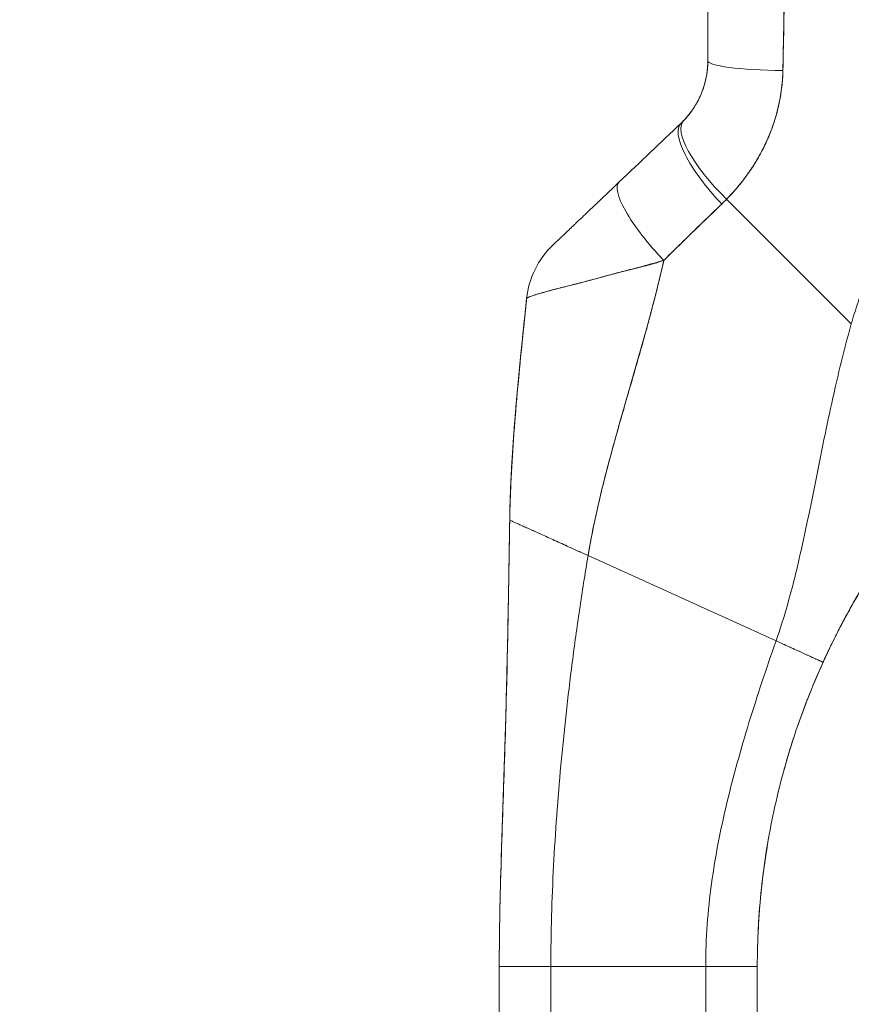
# Model space of a CAD drawing. Units: inches. Extents: x 4 to 175, y 4 to 111.
# Drawn here: x 84 to 86, y 58 to 60 of the extents above; entities that cross this region are included whole.
import ezdxf

# ---------------------------------------------------------------- set-up
doc = ezdxf.new("R2010")
doc.units = ezdxf.units.IN
doc.header["$LTSCALE"] = 10.666667
doc.header["$MEASUREMENT"] = 0
doc.layers.add('Dimension (ANSI)', color=7, linetype='Continuous', lineweight=13)
doc.layers.add('Visible (ANSI)', color=7, linetype='Continuous', lineweight=13)
doc.styles.add('Note Text (ANSI)', font='RomanS.shx')
doc.dimstyles.new('Default (ANSI)', dxfattribs={"dimscale": 10.666667, "dimtxt": 0.093, "dimasz": 0.0735, "dimexe": 0.0945, "dimexo": 0.048, "dimgap": 0.024, "dimtad": 0, "dimtih": 1, "dimtoh": 1, "dimrnd": 1e-08, "dimzin": 0, "dimdsep": 46, "dimtxsty": 'Note Text (ANSI)', "dimcen": 0.09, "dimdle": 0.2955, "dimclrd": 256, "dimclre": 256, "dimclrt": 256, "dimadec": 0, "dimazin": 0, "dimtfac": 1.290323, "dimtofl": 0, "dimtmove": 0, "dimatfit": 3, "dimfxl": 1, "dimtolj": 1, "dimtzin": 4, "dimlwd": -1, "dimlwe": -1, "dimarcsym": 0})

# ---------------------------------------------------------------- blocks, each defined once
blk = doc.blocks.new('*D16')
at = {"layer": 'Defpoints', "color": 0, "transparency": 16777216}
for p in [(81.3467, 75.4988), (87.224, 75.4988), (87.224, 45.7488)]:
    blk.add_point(p, dxfattribs=at)
at = {"layer": 'Dimension (ANSI)', "transparency": 16777216}
for p, q in [((86.712, 75.4988), (80.3387, 75.4988)), ((81.3467, 74.7148), (81.3467, 61.3758)), ((81.3467, 46.5328), (81.3467, 59.8718)), ((86.712, 45.7488), (80.3387, 45.7488))]:
    blk.add_line(p, q, dxfattribs=at)
for points in [[(81.216, 74.7148), (81.4774, 74.7148), (81.3467, 75.4988)], [(81.216, 46.5328), (81.4774, 46.5328), (81.3467, 45.7488)]]:
    blk.add_solid(points, dxfattribs=at)
at = {"layer": 'Dimension (ANSI)', "transparency": 16777216, "insert": (81.3467, 60.6238), "char_height": 0.992, "attachment_point": 5, "style": 'Note Text (ANSI)'}
blk.add_mtext('\\A1;29.75', dxfattribs=at)

msp = doc.modelspace()

# ---------------------------------------------------------------- linework, layer by layer
at = {"layer": 'Visible (ANSI)'}
for p, q in [((85.3274, 60.276), (85.3274, 60.2759)), ((85.2662, 60.1332), (85.2662, 60.1332)), ((85.6559, 59.6742), (85.3706, 59.9595)), ((85.3706, 59.9595), (85.6559, 59.6742)), ((85.1742, 59.616), (85.1742, 59.616)), ((85.1742, 59.616), (85.1742, 59.616)), ((85.1742, 59.616), (85.1742, 59.616)), ((85.0534, 59.1439), (85.4836, 58.9488)), ((85.4836, 58.9488), (85.0534, 59.1439)), ((85.5912, 58.8999), (85.5912, 58.8997)), ((85.5912, 58.8997), (85.5912, 58.8999)), ((84.8502, 57.2777), (84.8502, 58.2038)), ((84.9683, 58.2039), (84.9683, 57.2779)), ((84.9683, 58.2039), (85.3226, 58.2039)), ((85.3226, 58.2039), (84.9683, 58.2039)), ((85.3226, 57.2779), (85.3226, 58.2039)), ((85.4407, 58.2038), (85.4407, 57.2777))]:
    msp.add_line(p, q, dxfattribs=at)
for centre, major_axis, ratio, start_param, end_param in [((85.5243, 60.276), (-0.1969, 0), 0.115588, 6.283185, 7.72703), ((85.5243, 60.276), (-0.1968, 0), 0.115589, 0.000002, 1.443854), ((85.4135, 60.0021), (-0.1415, 0.1369), 0.307205, 6.282255, 7.847994), ((85.4135, 60.0021), (-0.1415, 0.1369), 0.307205, 6.282255, 7.847994), ((85.4018, 59.9904), (-0.1356, 0.1427), 0.304156, 6.282215, 7.860937), ((85.4018, 59.9904), (-0.1356, 0.1427), 0.304156, 6.282216, 7.860937), ((85.062, 60.315), (0.2377, -0.1397), 0.832676, 6.049059, 6.084772), ((85.062, 60.3151), (0.2375, -0.1401), 0.832765, 6.050159, 6.085867), ((85.2604, 59.8561), (-0.1356, 0.1427), 0.252265, 6.282231, 7.871179), ((85.2604, 59.8561), (-0.1356, 0.1427), 0.252265, 6.282231, 7.871179), ((85.0563, 60.2493), (0.3705, -0.2157), 0.948932, 6.014972, 6.05408), ((85.0563, 60.2493), (0.3705, -0.2156), 0.94893, 6.0149, 6.054015), ((85.1086, 59.7117), (-0.093, 0.1735), 0.999994, 0.267701, 0.975233), ((85.1086, 59.7117), (-0.093, 0.1735), 0.999994, 0.267724, 0.975257), ((84.9683, 58.2038), (-0.1181, 0), 0.001274, 4.712398, 6.283169), ((85.3226, 58.2038), (0.1181, 0), 0.001274, 0.000027, 1.570778)]:
    msp.add_ellipse(centre, major_axis=major_axis, ratio=ratio, start_param=start_param, end_param=end_param, dxfattribs=at)
for points, knots in [([(85.3274, 60.276), (85.3274, 60.3173), (85.3274, 60.3593), (85.3274, 60.4019), (85.3274, 60.4446), (85.3274, 60.4879), (85.3274, 60.5319), (85.3274, 60.5758), (85.3274, 60.6205), (85.3274, 60.6658)], [0, 0, 0, 0, 0.333333, 0.333333, 0.333333, 0.666667, 0.666667, 0.666667, 1, 1, 1, 1]), ([(85.3274, 60.276), (85.3274, 60.3133), (85.3274, 60.3506), (85.3274, 60.3881), (85.3274, 60.4334), (85.3274, 60.4789), (85.3274, 60.5244), (85.3274, 60.5715), (85.3274, 60.6186), (85.3274, 60.6658)], [0, 0, 0, 0, 0.288491, 0.288491, 0.288491, 0.638459, 0.638459, 0.638459, 1, 1, 1, 1]), ([(85.4994, 60.2534), (85.4994, 60.2575), (85.4995, 60.2617), (85.4995, 60.2658), (85.4996, 60.2731), (85.4997, 60.2804), (85.4999, 60.2877), (85.5003, 60.3106), (85.5008, 60.3334), (85.5013, 60.3559), (85.5015, 60.3657), (85.5017, 60.3755), (85.5019, 60.3852), (85.5019, 60.3879), (85.502, 60.3906), (85.502, 60.3932), (85.5022, 60.4041), (85.5024, 60.4149), (85.5026, 60.4257), (85.5029, 60.45), (85.5032, 60.4739), (85.5034, 60.4976), (85.5035, 60.5055), (85.5036, 60.5134), (85.5037, 60.5212), (85.5037, 60.5233), (85.5037, 60.5254), (85.5038, 60.5275), (85.5039, 60.543), (85.5041, 60.5584), (85.5043, 60.5735), (85.5047, 60.6011), (85.505, 60.6281), (85.5052, 60.6543)], [0, 0, 0, 0, 0.029161, 0.029161, 0.029161, 0.080621, 0.080621, 0.080621, 0.243196, 0.243196, 0.243196, 0.313778, 0.313778, 0.313778, 0.333333, 0.333333, 0.333333, 0.41251, 0.41251, 0.41251, 0.591045, 0.591045, 0.591045, 0.650584, 0.650584, 0.650584, 0.666667, 0.666667, 0.666667, 0.784923, 0.784923, 0.784923, 1, 1, 1, 1]), ([(85.5052, 60.6543), (85.5047, 60.6076), (85.5042, 60.5616), (85.5037, 60.5164), (85.5036, 60.5141), (85.5036, 60.5118), (85.5036, 60.5095), (85.5031, 60.4666), (85.5025, 60.4243), (85.5018, 60.3827), (85.5018, 60.3782), (85.5017, 60.3736), (85.5016, 60.3691), (85.501, 60.33), (85.5002, 60.2914), (85.4994, 60.2534)], [0, 0, 0, 0, 0.333333, 0.333333, 0.333333, 0.350215, 0.350215, 0.350215, 0.666667, 0.666667, 0.666667, 0.701162, 0.701162, 0.701162, 1, 1, 1, 1]), ([(86.3578, 60.3663), (86.3432, 60.3612), (86.3287, 60.356), (86.3145, 60.3505), (86.2891, 60.3408), (86.2645, 60.3304), (86.2405, 60.3193), (86.2165, 60.3083), (86.1933, 60.2967), (86.1708, 60.2846), (86.1482, 60.2725), (86.1264, 60.2598), (86.1053, 60.2467), (86.0842, 60.2335), (86.0639, 60.2199), (86.0443, 60.2059), (86.0247, 60.192), (86.0058, 60.1776), (85.9877, 60.1628), (85.9696, 60.1481), (85.9522, 60.1331), (85.9355, 60.1177), (85.9189, 60.1024), (85.903, 60.0868), (85.8878, 60.0709), (85.8726, 60.0551), (85.8581, 60.039), (85.8444, 60.0228), (85.8307, 60.0066), (85.8176, 59.9902), (85.8053, 59.9737), (85.793, 59.9572), (85.7814, 59.9406), (85.7705, 59.924), (85.7596, 59.9073), (85.7494, 59.8905), (85.7398, 59.8738), (85.7303, 59.857), (85.7214, 59.8402), (85.7131, 59.8235), (85.7049, 59.8067), (85.6973, 59.79), (85.6903, 59.7733), (85.6834, 59.7566), (85.677, 59.74), (85.6713, 59.7235), (85.6656, 59.7069), (85.6604, 59.6905), (85.6559, 59.6742)], [0, 0, 0, 0, 0.036069, 0.036069, 0.036069, 0.100331, 0.100331, 0.100331, 0.164593, 0.164593, 0.164593, 0.228855, 0.228855, 0.228855, 0.293118, 0.293118, 0.293118, 0.35738, 0.35738, 0.35738, 0.421642, 0.421642, 0.421642, 0.485904, 0.485904, 0.485904, 0.550166, 0.550166, 0.550166, 0.614429, 0.614429, 0.614429, 0.678691, 0.678691, 0.678691, 0.742953, 0.742953, 0.742953, 0.807215, 0.807215, 0.807215, 0.871477, 0.871477, 0.871477, 0.93574, 0.93574, 0.93574, 1, 1, 1, 1]), ([(85.2721, 60.139), (85.2835, 60.1509), (85.2936, 60.1643), (85.3019, 60.1789), (85.3102, 60.1936), (85.3167, 60.2095), (85.321, 60.2259), (85.3253, 60.2423), (85.3274, 60.2591), (85.3274, 60.276)], [0, 0, 0, 0, 0.333333, 0.333333, 0.333333, 0.666667, 0.666667, 0.666667, 1, 1, 1, 1]), ([(85.2721, 60.139), (85.274, 60.141), (85.276, 60.1431), (85.2779, 60.1453), (85.2802, 60.1479), (85.2825, 60.1507), (85.2848, 60.1535), (85.2872, 60.1565), (85.2895, 60.1596), (85.2917, 60.1629), (85.2942, 60.1664), (85.2966, 60.17), (85.2988, 60.1737), (85.3014, 60.1779), (85.3037, 60.1821), (85.306, 60.1865), (85.3085, 60.1915), (85.3108, 60.1965), (85.3129, 60.2017), (85.3153, 60.2076), (85.3174, 60.2136), (85.3193, 60.2198), (85.3213, 60.2267), (85.323, 60.2338), (85.3243, 60.2411), (85.3258, 60.2492), (85.3268, 60.2575), (85.3272, 60.2659), (85.3274, 60.2692), (85.3274, 60.2726), (85.3274, 60.276)], [0, 0, 0, 0, 0.060949, 0.060949, 0.060949, 0.135639, 0.135639, 0.135639, 0.215708, 0.215708, 0.215708, 0.303486, 0.303486, 0.303486, 0.401292, 0.401292, 0.401292, 0.511372, 0.511372, 0.511372, 0.635855, 0.635855, 0.635855, 0.776826, 0.776826, 0.776826, 0.936006, 0.936006, 0.936006, 1, 1, 1, 1]), ([(85.3706, 59.9595), (85.3781, 59.9673), (85.3853, 59.9752), (85.3922, 59.9832), (85.3963, 59.9881), (85.4003, 59.993), (85.4043, 59.9979), (85.4103, 60.0055), (85.4161, 60.0131), (85.4214, 60.0207), (85.4237, 60.024), (85.4259, 60.0272), (85.4281, 60.0304), (85.431, 60.0349), (85.4339, 60.0394), (85.4366, 60.0438), (85.4445, 60.0567), (85.4514, 60.0694), (85.4574, 60.082), (85.4603, 60.088), (85.4631, 60.0939), (85.4656, 60.0999), (85.4715, 60.1137), (85.4765, 60.1272), (85.4807, 60.1406), (85.4838, 60.1506), (85.4865, 60.1605), (85.4888, 60.1703), (85.4909, 60.1794), (85.4926, 60.1883), (85.4941, 60.1973), (85.4952, 60.2037), (85.4962, 60.2102), (85.4969, 60.2166), (85.4984, 60.2289), (85.4993, 60.2411), (85.4994, 60.2534)], [0, 0, 0, 0, 0.078629, 0.078629, 0.078629, 0.12616, 0.12616, 0.12616, 0.2, 0.2, 0.2, 0.231421, 0.231421, 0.231421, 0.274676, 0.274676, 0.274676, 0.4, 0.4, 0.4, 0.460013, 0.460013, 0.460013, 0.6, 0.6, 0.6, 0.704237, 0.704237, 0.704237, 0.8, 0.8, 0.8, 0.868687, 0.868687, 0.868687, 1, 1, 1, 1]), ([(85.4994, 60.2534), (85.4992, 60.2464), (85.4989, 60.2395), (85.4983, 60.2325), (85.497, 60.2153), (85.4946, 60.1981), (85.4911, 60.1809), (85.4908, 60.1793), (85.4905, 60.1777), (85.4901, 60.1762), (85.4872, 60.1628), (85.4836, 60.1495), (85.4793, 60.1363), (85.4754, 60.1242), (85.4709, 60.1121), (85.4657, 60.1002), (85.4655, 60.0995), (85.4652, 60.0988), (85.4649, 60.0982), (85.4601, 60.0872), (85.4548, 60.0764), (85.4491, 60.0657), (85.4441, 60.0563), (85.4387, 60.0471), (85.4329, 60.0379), (85.4307, 60.0344), (85.4284, 60.031), (85.4261, 60.0275), (85.4231, 60.023), (85.4199, 60.0185), (85.4167, 60.014), (85.4116, 60.0069), (85.4062, 59.9999), (85.4006, 59.993), (85.3955, 59.9867), (85.3901, 59.9804), (85.3845, 59.9742), (85.38, 59.9692), (85.3754, 59.9643), (85.3706, 59.9595)], [0, 0, 0, 0, 0.067817, 0.067817, 0.067817, 0.234588, 0.234588, 0.234588, 0.25, 0.25, 0.25, 0.380149, 0.380149, 0.380149, 0.5, 0.5, 0.5, 0.506838, 0.506838, 0.506838, 0.617148, 0.617148, 0.617148, 0.713405, 0.713405, 0.713405, 0.75, 0.75, 0.75, 0.798131, 0.798131, 0.798131, 0.874043, 0.874043, 0.874043, 0.943786, 0.943786, 0.943786, 1, 1, 1, 1]), ([(84.973, 59.8544), (84.973, 59.8544), (84.9731, 59.8545), (84.9733, 59.8547), (84.9735, 59.8549), (84.9738, 59.8552), (84.9743, 59.8556), (84.9748, 59.8561), (84.9754, 59.8566), (84.9761, 59.8573), (84.9769, 59.8581), (84.9778, 59.859), (84.9789, 59.86), (84.98, 59.8611), (84.9813, 59.8623), (84.9828, 59.8637), (84.984, 59.8648), (84.9853, 59.8661), (84.9866, 59.8674), (84.9871, 59.8678), (84.9876, 59.8683), (84.988, 59.8687), (84.9902, 59.8707), (84.9925, 59.8729), (84.995, 59.8753), (84.9977, 59.8779), (85.0006, 59.8807), (85.0038, 59.8837), (85.0072, 59.8869), (85.0108, 59.8904), (85.0146, 59.8941), (85.017, 59.8963), (85.0195, 59.8987), (85.0221, 59.9011), (85.024, 59.9029), (85.0259, 59.9047), (85.0279, 59.9066), (85.0329, 59.9114), (85.0382, 59.9165), (85.0437, 59.9217), (85.0498, 59.9275), (85.0561, 59.9334), (85.0625, 59.9396), (85.0695, 59.9463), (85.0768, 59.9531), (85.0841, 59.9601), (85.0913, 59.967), (85.0986, 59.9739), (85.106, 59.9809), (85.1123, 59.9869), (85.1186, 59.9929), (85.1248, 59.9988)], [0, 0, 0, 0, 0.036619, 0.036619, 0.036619, 0.0754201, 0.0754201, 0.0754201, 0.1168316, 0.1168316, 0.1168316, 0.1615176, 0.1615176, 0.1615176, 0.2100999, 0.2100999, 0.2100999, 0.25, 0.25, 0.25, 0.2631735, 0.2631735, 0.2631735, 0.3215167, 0.3215167, 0.3215167, 0.3856885, 0.3856885, 0.3856885, 0.4559589, 0.4559589, 0.4559589, 0.5, 0.5, 0.5, 0.5327249, 0.5327249, 0.5327249, 0.6174211, 0.6174211, 0.6174211, 0.7113008, 0.7113008, 0.7113008, 0.8134649, 0.8134649, 0.8134649, 0.9141774, 0.9141774, 0.9141774, 0.9998429, 0.9998429, 0.9998429, 0.9998429]), ([(85.2268, 59.8194), (85.2423, 59.8349), (85.2577, 59.8498), (85.2727, 59.8645), (85.2817, 59.8732), (85.2905, 59.8818), (85.2992, 59.8902), (85.2995, 59.8906), (85.2998, 59.8909), (85.3002, 59.8912), (85.3058, 59.8967), (85.3114, 59.9021), (85.3169, 59.9074), (85.3313, 59.9214), (85.3455, 59.9349), (85.3593, 59.9482)], [0, 0, 0, 0, 0.333333, 0.333333, 0.333333, 0.531303, 0.531303, 0.531303, 0.538863, 0.538863, 0.538863, 0.666667, 0.666667, 0.666667, 1, 1, 1, 1]), ([(85.3593, 59.9482), (85.347, 59.9365), (85.3348, 59.9247), (85.3226, 59.913), (85.3068, 59.8977), (85.2912, 59.8825), (85.2755, 59.8671), (85.2593, 59.8513), (85.243, 59.8354), (85.2268, 59.8194)], [0, 0, 0, 0, 0.2755, 0.2755, 0.2755, 0.631774, 0.631774, 0.631774, 1, 1, 1, 1]), ([(85.2268, 59.8194), (85.2135, 59.8156), (85.2005, 59.812), (85.1878, 59.8086), (85.1727, 59.8045), (85.1579, 59.8006), (85.1434, 59.7967), (85.1411, 59.7961), (85.1388, 59.7955), (85.1364, 59.7948), (85.1241, 59.7916), (85.112, 59.7883), (85.1003, 59.7852), (85.0871, 59.7816), (85.0743, 59.7782), (85.0624, 59.775), (85.0602, 59.7744), (85.058, 59.7739), (85.0559, 59.7733), (85.0467, 59.7709), (85.0381, 59.7687), (85.0299, 59.7666), (85.02, 59.7641), (85.0108, 59.7617), (85.0023, 59.7596), (84.9992, 59.7588), (84.9961, 59.758), (84.9932, 59.7572), (84.9883, 59.756), (84.9837, 59.7548), (84.9793, 59.7537), (84.9725, 59.7519), (84.9662, 59.7502), (84.9605, 59.7487), (84.9562, 59.7475), (84.9522, 59.7464), (84.9486, 59.7453), (84.9476, 59.7451), (84.9466, 59.7448), (84.9456, 59.7445), (84.9414, 59.7433), (84.9376, 59.7422), (84.9342, 59.7411), (84.931, 59.7401), (84.9282, 59.7392), (84.9257, 59.7384), (84.9243, 59.7379), (84.923, 59.7374), (84.9218, 59.7369), (84.9211, 59.7366), (84.9204, 59.7364), (84.9197, 59.7361), (84.9181, 59.7354), (84.9168, 59.7348), (84.9158, 59.7343), (84.9148, 59.7338), (84.914, 59.7333), (84.9135, 59.7329), (84.9131, 59.7325), (84.9128, 59.7322), (84.9128, 59.7319)], [0, 0, 0, 0, 0.070099, 0.070099, 0.070099, 0.153227, 0.153227, 0.153227, 0.166667, 0.166667, 0.166667, 0.237919, 0.237919, 0.237919, 0.318443, 0.318443, 0.318443, 0.333333, 0.333333, 0.333333, 0.396446, 0.396446, 0.396446, 0.472282, 0.472282, 0.472282, 0.5, 0.5, 0.5, 0.545332, 0.545332, 0.545332, 0.61493, 0.61493, 0.61493, 0.666667, 0.666667, 0.666667, 0.680579, 0.680579, 0.680579, 0.742113, 0.742113, 0.742113, 0.799672, 0.799672, 0.799672, 0.833333, 0.833333, 0.833333, 0.853588, 0.853588, 0.853588, 0.904523, 0.904523, 0.904523, 0.953187, 0.953187, 0.953187, 1, 1, 1, 1]), ([(84.9128, 59.7319), (84.9128, 59.7323), (84.9133, 59.7328), (84.9142, 59.7334), (84.9152, 59.734), (84.9166, 59.7348), (84.9186, 59.7356), (84.9195, 59.736), (84.9206, 59.7364), (84.9217, 59.7369), (84.923, 59.7374), (84.9243, 59.7379), (84.9258, 59.7384), (84.9273, 59.7389), (84.9289, 59.7394), (84.9306, 59.74), (84.9323, 59.7405), (84.9342, 59.7411), (84.9361, 59.7417), (84.9398, 59.7428), (84.9439, 59.744), (84.9484, 59.7453), (84.9488, 59.7454), (84.9491, 59.7455), (84.9495, 59.7456), (84.9545, 59.747), (84.9601, 59.7486), (84.9661, 59.7502), (84.9722, 59.7518), (84.9788, 59.7536), (84.986, 59.7554), (84.9882, 59.756), (84.9905, 59.7566), (84.9929, 59.7572), (84.998, 59.7585), (85.0033, 59.7598), (85.0089, 59.7612), (85.0171, 59.7633), (85.0257, 59.7654), (85.0349, 59.7678), (85.0361, 59.7681), (85.0372, 59.7684), (85.0384, 59.7687), (85.0439, 59.7701), (85.0496, 59.7716), (85.0555, 59.7732), (85.0582, 59.7739), (85.061, 59.7747), (85.0638, 59.7754), (85.0737, 59.7782), (85.0841, 59.7811), (85.095, 59.784), (85.1055, 59.7869), (85.1165, 59.7898), (85.1278, 59.7927), (85.1304, 59.7933), (85.1331, 59.794), (85.1358, 59.7947), (85.1359, 59.7947), (85.1361, 59.7947), (85.1362, 59.7948), (85.1444, 59.7968), (85.1528, 59.7988), (85.1612, 59.8009), (85.1722, 59.8036), (85.1834, 59.8064), (85.1945, 59.8094), (85.2053, 59.8124), (85.2161, 59.8157), (85.2268, 59.8194)], [0, 0, 0, 0, 0.066599, 0.066599, 0.066599, 0.13375, 0.13375, 0.13375, 0.166667, 0.166667, 0.166667, 0.201474, 0.201474, 0.201474, 0.235929, 0.235929, 0.235929, 0.269758, 0.269758, 0.269758, 0.333333, 0.333333, 0.333333, 0.338645, 0.338645, 0.338645, 0.408129, 0.408129, 0.408129, 0.47796, 0.47796, 0.47796, 0.5, 0.5, 0.5, 0.547804, 0.547804, 0.547804, 0.617158, 0.617158, 0.617158, 0.625768, 0.625768, 0.625768, 0.666667, 0.666667, 0.666667, 0.685425, 0.685425, 0.685425, 0.752265, 0.752265, 0.752265, 0.817289, 0.817289, 0.817289, 0.832593, 0.832593, 0.832593, 0.833333, 0.833333, 0.833333, 0.880153, 0.880153, 0.880153, 0.940933, 0.940933, 0.940933, 1, 1, 1, 1]), ([(85.0534, 59.1439), (85.0593, 59.1793), (85.0665, 59.2152), (85.0747, 59.2514), (85.0829, 59.2876), (85.0921, 59.3242), (85.1019, 59.361), (85.1117, 59.3978), (85.1222, 59.4349), (85.1329, 59.4722), (85.1436, 59.5096), (85.1546, 59.5472), (85.1655, 59.5851), (85.1763, 59.623), (85.1871, 59.6613), (85.1973, 59.6999), (85.2076, 59.7386), (85.2174, 59.7777), (85.2263, 59.8174), (85.2264, 59.8181), (85.2266, 59.8188), (85.2268, 59.8194)], [0, 0, 0, 0, 0.166185, 0.166185, 0.166185, 0.332369, 0.332369, 0.332369, 0.498554, 0.498554, 0.498554, 0.664739, 0.664739, 0.664739, 0.830923, 0.830923, 0.830923, 0.997108, 0.997108, 0.997108, 1, 1, 1, 1]), ([(85.2268, 59.8194), (85.2201, 59.7896), (85.2129, 59.7601), (85.2054, 59.7308), (85.1979, 59.7015), (85.19, 59.6725), (85.182, 59.6437), (85.174, 59.6149), (85.1658, 59.5864), (85.1576, 59.5579), (85.1494, 59.5295), (85.1412, 59.5013), (85.1332, 59.4732), (85.1251, 59.4451), (85.1172, 59.4172), (85.1096, 59.3894), (85.102, 59.3616), (85.0947, 59.3339), (85.0878, 59.3064), (85.081, 59.279), (85.0746, 59.2517), (85.0688, 59.2246), (85.063, 59.1975), (85.0578, 59.1706), (85.0534, 59.1439)], [0, 0, 0, 0, 0.125, 0.125, 0.125, 0.25, 0.25, 0.25, 0.375, 0.375, 0.375, 0.5, 0.5, 0.5, 0.625, 0.625, 0.625, 0.75, 0.75, 0.75, 0.875, 0.875, 0.875, 1, 1, 1, 1]), ([(84.8741, 59.225), (84.8746, 59.2564), (84.8757, 59.2888), (84.8773, 59.3221), (84.879, 59.3553), (84.8811, 59.3894), (84.8837, 59.4242), (84.8863, 59.459), (84.8893, 59.4945), (84.8926, 59.5305), (84.8959, 59.5666), (84.8995, 59.6031), (84.9033, 59.6401), (84.9064, 59.6705), (84.9096, 59.7011), (84.9128, 59.7319)], [0, 0, 0, 0, 0.207436, 0.207436, 0.207436, 0.414872, 0.414872, 0.414872, 0.622309, 0.622309, 0.622309, 0.829745, 0.829745, 0.829745, 1, 1, 1, 1]), ([(84.9128, 59.7319), (84.9081, 59.6868), (84.9034, 59.642), (84.8991, 59.598), (84.8947, 59.5538), (84.8906, 59.5102), (84.8871, 59.4676), (84.8836, 59.425), (84.8806, 59.3833), (84.8784, 59.3427), (84.8762, 59.3022), (84.8747, 59.2629), (84.8741, 59.225)], [0, 0, 0, 0, 0.249407, 0.249407, 0.249407, 0.499604, 0.499604, 0.499604, 0.749802, 0.749802, 0.749802, 1, 1, 1, 1]), ([(84.8755, 59.2778), (84.8776, 59.3373), (84.8814, 59.3976), (84.8926, 59.5355), (84.9005, 59.6134), (84.91, 59.7048), (84.9114, 59.7182), (84.9127, 59.7316)], [1.833363, 1.833363, 1.833363, 1.833363, 2.290581, 2.290581, 2.887642, 2.887642, 2.990249, 2.990249, 2.990249, 2.990249]), ([(84.9127, 59.7316), (84.9127, 59.7316), (84.9127, 59.7316), (84.9128, 59.7316), (84.9128, 59.7316), (84.9128, 59.7317), (84.9128, 59.7317)], [0.5179917, 0.5179917, 0.5179917, 0.5179917, 0.5709992, 0.5709992, 0.5709992, 0.6223758, 0.6223758, 0.6223758, 0.6223758]), ([(85.4836, 58.9488), (85.493, 58.9758), (85.5016, 59.0031), (85.5095, 59.0308), (85.5175, 59.0586), (85.5248, 59.0868), (85.5316, 59.1154), (85.5385, 59.1441), (85.545, 59.1732), (85.5513, 59.2028), (85.5576, 59.2324), (85.5637, 59.2625), (85.5699, 59.293), (85.576, 59.3235), (85.5821, 59.3544), (85.5885, 59.3857), (85.5949, 59.417), (85.6014, 59.4487), (85.6084, 59.4806), (85.6154, 59.5125), (85.6227, 59.5447), (85.6306, 59.577), (85.6384, 59.6093), (85.6468, 59.6418), (85.6559, 59.6742)], [0, 0, 0, 0, 0.125006, 0.125006, 0.125006, 0.250011, 0.250011, 0.250011, 0.375017, 0.375017, 0.375017, 0.500022, 0.500022, 0.500022, 0.625028, 0.625028, 0.625028, 0.750033, 0.750033, 0.750033, 0.875039, 0.875039, 0.875039, 1, 1, 1, 1]), ([(85.6559, 59.6742), (85.6468, 59.6418), (85.6384, 59.6093), (85.6306, 59.577), (85.6227, 59.5447), (85.6153, 59.5125), (85.6084, 59.4806), (85.6014, 59.4486), (85.5949, 59.417), (85.5885, 59.3857), (85.5821, 59.3544), (85.576, 59.3234), (85.5699, 59.2929), (85.5637, 59.2624), (85.5576, 59.2324), (85.5513, 59.2028), (85.545, 59.1732), (85.5385, 59.1441), (85.5316, 59.1154), (85.5248, 59.0868), (85.5175, 59.0586), (85.5095, 59.0308), (85.5016, 59.0031), (85.493, 58.9758), (85.4836, 58.9488)], [0, 0, 0, 0, 0.124999, 0.124999, 0.124999, 0.25, 0.25, 0.25, 0.375, 0.375, 0.375, 0.5, 0.5, 0.5, 0.625, 0.625, 0.625, 0.75, 0.75, 0.75, 0.875, 0.875, 0.875, 1, 1, 1, 1]), ([(85.5912, 58.8999), (85.6066, 58.9338), (85.623, 58.967), (85.6404, 58.9995), (85.6578, 59.032), (85.6762, 59.0637), (85.6956, 59.0949), (85.7149, 59.126), (85.7353, 59.1564), (85.7567, 59.1862), (85.7781, 59.216), (85.8005, 59.2452), (85.824, 59.2737)], [0, 0, 0, 0, 0.25, 0.25, 0.25, 0.5, 0.5, 0.5, 0.75, 0.75, 0.75, 1, 1, 1, 1]), ([(85.824, 59.2737), (85.8103, 59.2571), (85.797, 59.2403), (85.784, 59.2232), (85.7688, 59.2032), (85.7541, 59.1829), (85.7399, 59.1623), (85.7256, 59.1417), (85.7118, 59.1208), (85.6985, 59.0996), (85.6852, 59.0783), (85.6723, 59.0568), (85.6599, 59.035), (85.6476, 59.0131), (85.6356, 58.9909), (85.6242, 58.9684), (85.6127, 58.9459), (85.6017, 58.9231), (85.5912, 58.8999)], [0, 0, 0, 0, 0.1456, 0.1456, 0.1456, 0.31648, 0.31648, 0.31648, 0.48736, 0.48736, 0.48736, 0.65824, 0.65824, 0.65824, 0.82912, 0.82912, 0.82912, 1, 1, 1, 1]), ([(84.8502, 58.2038), (84.8502, 58.2449), (84.8507, 58.2857), (84.8515, 58.3262), (84.8523, 58.3668), (84.8534, 58.4071), (84.8546, 58.4474), (84.8558, 58.4878), (84.8572, 58.5281), (84.8586, 58.5686), (84.8599, 58.6091), (84.8613, 58.6499), (84.8626, 58.6911), (84.864, 58.7322), (84.8652, 58.7739), (84.8663, 58.8162), (84.8674, 58.8586), (84.8684, 58.9016), (84.8693, 58.9457), (84.8702, 58.9898), (84.871, 59.0349), (84.8718, 59.0814), (84.8725, 59.1278), (84.8733, 59.1756), (84.8741, 59.225)], [0.0000011, 0.0000011, 0.0000011, 0.0000011, 0.125, 0.125, 0.125, 0.25, 0.25, 0.25, 0.375, 0.375, 0.375, 0.5, 0.5, 0.5, 0.625, 0.625, 0.625, 0.75, 0.75, 0.75, 0.875, 0.875, 0.875, 1, 1, 1, 1]), ([(84.8741, 59.225), (84.8733, 59.1756), (84.8725, 59.1278), (84.8718, 59.0814), (84.871, 59.0349), (84.8702, 58.9898), (84.8693, 58.9457), (84.8684, 58.9016), (84.8674, 58.8586), (84.8663, 58.8162), (84.8652, 58.7739), (84.864, 58.7322), (84.8626, 58.6911), (84.8613, 58.6499), (84.8599, 58.6091), (84.8586, 58.5686), (84.8572, 58.5281), (84.8558, 58.4878), (84.8546, 58.4474), (84.8534, 58.4071), (84.8523, 58.3668), (84.8515, 58.3262), (84.8507, 58.2857), (84.8502, 58.2449), (84.8502, 58.2038)], [0, 0, 0, 0, 0.125, 0.125, 0.125, 0.25, 0.25, 0.25, 0.375, 0.375, 0.375, 0.5, 0.5, 0.5, 0.625, 0.625, 0.625, 0.75, 0.75, 0.75, 0.875, 0.875, 0.875, 0.9999989, 0.9999989, 0.9999989, 0.9999989]), ([(85.0534, 59.1439), (85.0465, 59.147), (85.0399, 59.15), (85.0335, 59.153), (85.0271, 59.1559), (85.0209, 59.1587), (85.0148, 59.1614), (85.0088, 59.1641), (85.003, 59.1668), (84.9973, 59.1694), (84.9916, 59.1719), (84.9861, 59.1744), (84.9808, 59.1768), (84.9754, 59.1793), (84.9702, 59.1816), (84.9652, 59.1839), (84.9602, 59.1862), (84.9553, 59.1884), (84.9506, 59.1905), (84.9459, 59.1926), (84.9414, 59.1947), (84.937, 59.1966), (84.9326, 59.1986), (84.9284, 59.2005), (84.9244, 59.2024), (84.9203, 59.2042), (84.9165, 59.2059), (84.9128, 59.2076), (84.9091, 59.2093), (84.9056, 59.2108), (84.9023, 59.2123), (84.899, 59.2138), (84.896, 59.2152), (84.8931, 59.2165), (84.8903, 59.2177), (84.8877, 59.2189), (84.8854, 59.2199), (84.8831, 59.221), (84.8811, 59.2219), (84.8794, 59.2226), (84.8778, 59.2234), (84.8764, 59.224), (84.8755, 59.2244), (84.8746, 59.2248), (84.8741, 59.225), (84.8741, 59.225)], [0, 0, 0, 0, 0.066667, 0.066667, 0.066667, 0.133333, 0.133333, 0.133333, 0.2, 0.2, 0.2, 0.266667, 0.266667, 0.266667, 0.333333, 0.333333, 0.333333, 0.4, 0.4, 0.4, 0.466667, 0.466667, 0.466667, 0.533333, 0.533333, 0.533333, 0.6, 0.6, 0.6, 0.666667, 0.666667, 0.666667, 0.733333, 0.733333, 0.733333, 0.8, 0.8, 0.8, 0.866667, 0.866667, 0.866667, 0.933333, 0.933333, 0.933333, 1, 1, 1, 1]), ([(84.8502, 58.2147), (84.8502, 58.2147), (84.8502, 58.2147), (84.8502, 58.2148), (84.8502, 58.2148), (84.8502, 58.215), (84.8502, 58.2152), (84.8502, 58.2161), (84.8502, 58.2169), (84.8502, 58.2188), (84.8502, 58.22), (84.8502, 58.2243), (84.8502, 58.2278), (84.8503, 58.2391), (84.8504, 58.248), (84.8505, 58.2649), (84.8506, 58.2729), (84.8509, 58.2945), (84.8511, 58.3087), (84.8522, 58.3653), (84.8534, 58.409), (84.8585, 58.5755), (84.8631, 58.6986), (84.8685, 58.9045), (84.8701, 58.987), (84.872, 59.097), (84.8724, 59.1245), (84.873, 59.1611), (84.8732, 59.1703), (84.8735, 59.1886), (84.8736, 59.1979), (84.8738, 59.2086), (84.8738, 59.2107), (84.8739, 59.2143), (84.8739, 59.2159), (84.874, 59.2182), (84.874, 59.2191), (84.874, 59.2209), (84.874, 59.2215), (84.8741, 59.2234), (84.8741, 59.2237), (84.8741, 59.224)], [0, 0, 0, 0, 0.000067, 0.000067, 0.0006, 0.0006, 0.004866, 0.004866, 0.02255, 0.02255, 0.046136, 0.046136, 0.09951, 0.09951, 0.193748, 0.193748, 0.263624, 0.263624, 0.374564, 0.374564, 0.702156, 0.702156, 1.645877, 1.645877, 2.275028, 2.275028, 2.484725, 2.484725, 2.554638, 2.554638, 2.624152, 2.624152, 2.641441, 2.641441, 2.658826, 2.658826, 2.675992, 2.675992, 2.708063, 2.708063, 2.793422, 2.793422, 2.793422, 2.793422]), ([(85.7424, 59.1657), (85.7315, 59.15), (85.7209, 59.1341), (85.7105, 59.1181), (85.7055, 59.1104), (85.7006, 59.1027), (85.6958, 59.095), (85.6905, 59.0865), (85.6853, 59.0779), (85.6801, 59.0693), (85.6703, 59.0528), (85.6607, 59.0362), (85.6514, 59.0194)], [0, 0, 0, 0, 0.333333, 0.333333, 0.333333, 0.491831, 0.491831, 0.491831, 0.666667, 0.666667, 0.666667, 1, 1, 1, 1]), ([(84.9683, 58.2039), (84.9683, 58.2426), (84.9689, 58.2812), (84.9699, 58.3196), (84.971, 58.358), (84.9725, 58.3963), (84.9745, 58.4346), (84.9764, 58.4728), (84.9789, 58.5111), (84.9817, 58.5494), (84.9845, 58.5877), (84.9877, 58.6262), (84.9912, 58.6647), (84.9948, 58.7033), (84.9988, 58.7421), (85.0031, 58.7812), (85.0074, 58.8202), (85.0121, 58.8596), (85.0173, 58.8994), (85.0224, 58.9392), (85.0279, 58.9793), (85.0339, 59.0201), (85.0399, 59.0608), (85.0464, 59.102), (85.0534, 59.1439)], [0, 0, 0, 0, 0.125, 0.125, 0.125, 0.25, 0.25, 0.25, 0.375, 0.375, 0.375, 0.5, 0.5, 0.5, 0.625, 0.625, 0.625, 0.75, 0.75, 0.75, 0.875, 0.875, 0.875, 1, 1, 1, 1]), ([(85.0534, 59.1439), (85.0464, 59.102), (85.0399, 59.0608), (85.0339, 59.0201), (85.0279, 58.9793), (85.0224, 58.9392), (85.0173, 58.8994), (85.0121, 58.8596), (85.0074, 58.8202), (85.0031, 58.7812), (84.9988, 58.7421), (84.9948, 58.7033), (84.9912, 58.6647), (84.9877, 58.6262), (84.9845, 58.5877), (84.9817, 58.5494), (84.9789, 58.5111), (84.9764, 58.4728), (84.9745, 58.4346), (84.9725, 58.3963), (84.971, 58.358), (84.9699, 58.3196), (84.9689, 58.2812), (84.9683, 58.2426), (84.9683, 58.2039)], [0, 0, 0, 0, 0.125, 0.125, 0.125, 0.25, 0.25, 0.25, 0.375, 0.375, 0.375, 0.5, 0.5, 0.5, 0.625, 0.625, 0.625, 0.75, 0.75, 0.75, 0.875, 0.875, 0.875, 1, 1, 1, 1]), ([(85.6514, 59.0194), (85.6482, 59.0136), (85.6445, 59.0068), (85.6404, 58.9992), (85.6388, 58.9963), (85.6372, 58.9933), (85.6356, 58.9902), (85.6343, 58.9878), (85.633, 58.9854), (85.6317, 58.9828), (85.6267, 58.9732), (85.6212, 58.9625), (85.6153, 58.9506), (85.6099, 58.9397), (85.6042, 58.9278), (85.5982, 58.9149), (85.5959, 58.91), (85.5935, 58.9049), (85.5912, 58.8997)], [0, 0, 0, 0, 0.242574, 0.242574, 0.242574, 0.333333, 0.333333, 0.333333, 0.402843, 0.402843, 0.402843, 0.666667, 0.666667, 0.666667, 0.908054, 0.908054, 0.908054, 1, 1, 1, 1]), ([(84.8502, 58.2038), (84.8502, 58.2447), (84.8507, 58.2852), (84.8515, 58.3255), (84.8523, 58.3661), (84.8534, 58.4064), (84.8546, 58.4467), (84.8558, 58.4871), (84.8572, 58.5274), (84.8586, 58.5679), (84.8599, 58.6084), (84.8613, 58.6491), (84.8626, 58.6903), (84.864, 58.7315), (84.8652, 58.7731), (84.8663, 58.8155), (84.8674, 58.8578), (84.8684, 58.9009), (84.8693, 58.945), (84.8696, 58.9594), (84.8699, 58.974), (84.8702, 58.9887)], [0.0007124, 0.0007124, 0.0007124, 0.0007124, 0.125, 0.125, 0.125, 0.25, 0.25, 0.25, 0.375, 0.375, 0.375, 0.5, 0.5, 0.5, 0.625, 0.625, 0.625, 0.75, 0.75, 0.75, 0.7909687, 0.7909687, 0.7909687, 0.7909687]), ([(85.3226, 58.2039), (85.3226, 58.2361), (85.3239, 58.268), (85.3262, 58.2996), (85.3285, 58.3312), (85.3318, 58.3626), (85.3361, 58.3938), (85.3403, 58.4249), (85.3455, 58.4559), (85.3514, 58.4867), (85.3573, 58.5174), (85.3639, 58.548), (85.3712, 58.5786), (85.3785, 58.6091), (85.3864, 58.6396), (85.3949, 58.67), (85.4033, 58.7005), (85.4123, 58.731), (85.4217, 58.7617), (85.4312, 58.7924), (85.4411, 58.8232), (85.4514, 58.8543), (85.4617, 58.8855), (85.4725, 58.9169), (85.4836, 58.9488)], [0, 0, 0, 0, 0.125, 0.125, 0.125, 0.25, 0.25, 0.25, 0.375, 0.375, 0.375, 0.5, 0.5, 0.5, 0.625, 0.625, 0.625, 0.75, 0.75, 0.75, 0.875, 0.875, 0.875, 1, 1, 1, 1]), ([(85.4836, 58.9488), (85.4725, 58.9169), (85.4617, 58.8855), (85.4514, 58.8543), (85.4411, 58.8232), (85.4312, 58.7924), (85.4217, 58.7617), (85.4123, 58.731), (85.4033, 58.7005), (85.3949, 58.67), (85.3864, 58.6396), (85.3785, 58.6091), (85.3712, 58.5786), (85.3639, 58.548), (85.3573, 58.5174), (85.3514, 58.4867), (85.3455, 58.4559), (85.3403, 58.4249), (85.3361, 58.3938), (85.3318, 58.3626), (85.3285, 58.3312), (85.3262, 58.2996), (85.3239, 58.268), (85.3226, 58.2361), (85.3226, 58.2039)], [0, 0, 0, 0, 0.125, 0.125, 0.125, 0.25, 0.25, 0.25, 0.375, 0.375, 0.375, 0.5, 0.5, 0.5, 0.625, 0.625, 0.625, 0.75, 0.75, 0.75, 0.875, 0.875, 0.875, 1, 1, 1, 1]), ([(85.5912, 58.8999), (85.5912, 58.8999), (85.5907, 58.9001), (85.5898, 58.9005), (85.5894, 58.9007), (85.5889, 58.9009), (85.5883, 58.9012), (85.5877, 58.9015), (85.5871, 58.9018), (85.5864, 58.9021), (85.5857, 58.9024), (85.585, 58.9028), (85.5842, 58.9031), (85.5834, 58.9035), (85.5826, 58.9038), (85.5817, 58.9042), (85.5809, 58.9046), (85.58, 58.905), (85.5791, 58.9054), (85.5782, 58.9058), (85.5773, 58.9062), (85.5764, 58.9067), (85.5755, 58.9071), (85.5746, 58.9075), (85.5736, 58.9079), (85.5727, 58.9084), (85.5717, 58.9088), (85.5708, 58.9092), (85.5698, 58.9096), (85.5689, 58.9101), (85.5679, 58.9105), (85.567, 58.9109), (85.566, 58.9114), (85.5651, 58.9118), (85.5631, 58.9127), (85.5612, 58.9136), (85.5593, 58.9144), (85.5574, 58.9153), (85.5555, 58.9162), (85.5535, 58.9171), (85.5515, 58.918), (85.5496, 58.9189), (85.5475, 58.9198), (85.5455, 58.9207), (85.5434, 58.9217), (85.5412, 58.9227), (85.539, 58.9237), (85.5368, 58.9247), (85.5344, 58.9258), (85.532, 58.9269), (85.5295, 58.928), (85.5268, 58.9292), (85.5241, 58.9305), (85.5212, 58.9317), (85.5181, 58.9331), (85.5151, 58.9345), (85.5118, 58.936), (85.5082, 58.9376), (85.5047, 58.9393), (85.5009, 58.941), (85.4968, 58.9428), (85.4927, 58.9447), (85.4883, 58.9467), (85.4836, 58.9488)], [0, 0, 0, 0, 0.0625, 0.0625, 0.0625, 0.09375, 0.09375, 0.09375, 0.125, 0.125, 0.125, 0.15625, 0.15625, 0.15625, 0.1875, 0.1875, 0.1875, 0.21875, 0.21875, 0.21875, 0.25, 0.25, 0.25, 0.28125, 0.28125, 0.28125, 0.3125, 0.3125, 0.3125, 0.34375, 0.34375, 0.34375, 0.375, 0.375, 0.375, 0.4375, 0.4375, 0.4375, 0.5, 0.5, 0.5, 0.5625, 0.5625, 0.5625, 0.625, 0.625, 0.625, 0.6875, 0.6875, 0.6875, 0.75, 0.75, 0.75, 0.8125, 0.8125, 0.8125, 0.875, 0.875, 0.875, 0.9375, 0.9375, 0.9375, 1, 1, 1, 1]), ([(85.4836, 58.9488), (85.4883, 58.9467), (85.4971, 58.9427), (85.5085, 58.9375), (85.5184, 58.933), (85.5269, 58.9292), (85.5345, 58.9257), (85.5413, 58.9226), (85.5476, 58.9198), (85.5535, 58.9171), (85.5593, 58.9144), (85.5641, 58.9123), (85.5679, 58.9105), (85.5708, 58.9092), (85.5736, 58.9079), (85.5764, 58.9067), (85.5791, 58.9054), (85.5818, 58.9042), (85.5842, 58.9031), (85.5864, 58.9021), (85.5884, 58.9012), (85.5904, 58.9002), (85.5912, 58.8999), (85.5912, 58.8999)], [0, 0, 0, 0, 0.0625, 0.125, 0.1875, 0.25, 0.3125, 0.375, 0.4375, 0.5, 0.5625, 0.625, 0.65625, 0.6875, 0.71875, 0.75, 0.78125, 0.8125, 0.84375, 0.875, 0.90625, 0.9375, 1, 1, 1, 1]), ([(85.4407, 58.2038), (85.4407, 58.2638), (85.4439, 58.3236), (85.4503, 58.383), (85.4566, 58.4423), (85.4661, 58.5012), (85.4787, 58.5595), (85.4913, 58.6178), (85.5069, 58.6754), (85.5257, 58.7322), (85.5444, 58.789), (85.5663, 58.8449), (85.5912, 58.8999)], [0.0000012, 0.0000012, 0.0000012, 0.0000012, 0.25, 0.25, 0.25, 0.5, 0.5, 0.5, 0.75, 0.75, 0.75, 1, 1, 1, 1]), ([(85.5912, 58.8999), (85.5787, 58.8724), (85.567, 58.8447), (85.5561, 58.8167), (85.5452, 58.7888), (85.5351, 58.7606), (85.5257, 58.7322), (85.5163, 58.7038), (85.5077, 58.6752), (85.4999, 58.6464), (85.492, 58.6176), (85.485, 58.5886), (85.4787, 58.5595), (85.4724, 58.5304), (85.4669, 58.5011), (85.4622, 58.4717), (85.4574, 58.4422), (85.4535, 58.4127), (85.4503, 58.383), (85.4471, 58.3533), (85.4447, 58.3235), (85.4431, 58.2937), (85.4415, 58.2638), (85.4407, 58.2338), (85.4407, 58.2038)], [0, 0, 0, 0, 0.125, 0.125, 0.125, 0.25, 0.25, 0.25, 0.375, 0.375, 0.375, 0.5, 0.5, 0.5, 0.625, 0.625, 0.625, 0.75, 0.75, 0.75, 0.875, 0.875, 0.875, 0.9999988, 0.9999988, 0.9999988, 0.9999988]), ([(85.5912, 58.8997), (85.5794, 58.8737), (85.5674, 58.8456), (85.5555, 58.8149), (85.5554, 58.8147), (85.5553, 58.8145), (85.5552, 58.8143), (85.5452, 58.7885), (85.5352, 58.7608), (85.5257, 58.732), (85.5238, 58.7263), (85.5219, 58.7206), (85.5201, 58.7149), (85.5152, 58.6996), (85.5105, 58.684), (85.506, 58.6684), (85.5048, 58.6641), (85.5036, 58.6599), (85.5024, 58.6556)], [0, 0, 0, 0, 0.1419899, 0.1419899, 0.1419899, 0.1428571, 0.1428571, 0.1428571, 0.2622275, 0.2622275, 0.2622275, 0.2857143, 0.2857143, 0.2857143, 0.3484095, 0.3484095, 0.3484095, 0.3655458, 0.3655458, 0.3655458, 0.3655458]), ([(85.4622, 58.4719), (85.462, 58.4708), (85.4618, 58.4697), (85.4617, 58.4686), (85.4593, 58.4539), (85.4573, 58.4399), (85.4555, 58.4265), (85.4535, 58.4111), (85.4517, 58.3965), (85.4503, 58.3828), (85.4501, 58.3811), (85.4499, 58.3794), (85.4497, 58.3777), (85.449, 58.3707), (85.4484, 58.3639), (85.4478, 58.3574), (85.4467, 58.3461), (85.4459, 58.3356), (85.4452, 58.326), (85.4446, 58.3181), (85.4441, 58.3108), (85.4437, 58.304)], [0.6328296, 0.6328296, 0.6328296, 0.6328296, 0.6384093, 0.6384093, 0.6384093, 0.7142857, 0.7142857, 0.7142857, 0.8010789, 0.8010789, 0.8010789, 0.8118195, 0.8118195, 0.8118195, 0.8571429, 0.8571429, 0.8571429, 0.9358484, 0.9358484, 0.9358484, 1, 1, 1, 1]), ([(84.8534, 58.4086), (84.8534, 58.4078), (84.8534, 58.4074), (84.8534, 58.4074), (84.8534, 58.4075), (84.8534, 58.4076), (84.8534, 58.408), (84.8534, 58.4086)], [0, 0, 0, 0, 0.02077593, 0.02077593, 0.02526228, 0.02526228, 0.04198083, 0.04198083, 0.04198083, 0.04198083]), ([(85.4437, 58.304), (85.4432, 58.2953), (85.4428, 58.2873), (85.4425, 58.2798), (85.4423, 58.2767), (85.4422, 58.2738), (85.4421, 58.2709), (85.4417, 58.2609), (85.4414, 58.2519), (85.4412, 58.2445), (85.4411, 58.2372), (85.441, 58.2316), (85.4409, 58.2279), (85.4409, 58.2276), (85.4409, 58.2273), (85.4409, 58.227), (85.4409, 58.2239), (85.4408, 58.2223), (85.4408, 58.2222)], [0, 0, 0, 0, 0.178131, 0.178131, 0.178131, 0.25, 0.25, 0.25, 0.499466, 0.499466, 0.499466, 0.75, 0.75, 0.75, 0.769962, 0.769962, 0.769962, 1, 1, 1, 1]), ([(85.4408, 58.2225), (85.4408, 58.2225), (85.4408, 58.2225), (85.4408, 58.2225), (85.4408, 58.2225), (85.4408, 58.2226), (85.4408, 58.2226), (85.4408, 58.2226), (85.4408, 58.2226), (85.4408, 58.2226)], [0, 0, 0, 0, 0.250784, 0.250784, 0.250784, 0.827856, 0.827856, 0.827856, 1, 1, 1, 1]), ([(85.4408, 58.2222), (85.4408, 58.2223), (85.4408, 58.2223), (85.4408, 58.2223), (85.4408, 58.2223), (85.4408, 58.2223), (85.4408, 58.2223), (85.4408, 58.2224), (85.4408, 58.2224), (85.4408, 58.2224), (85.4408, 58.2224), (85.4408, 58.2225), (85.4408, 58.2225), (85.4408, 58.2225), (85.4408, 58.2225), (85.4408, 58.2225)], [0, 0, 0, 0, 0.199561, 0.199561, 0.199561, 0.424062, 0.424062, 0.424062, 0.648562, 0.648562, 0.648562, 0.873063, 0.873063, 0.873063, 1, 1, 1, 1]), ([(84.9683, 58.2039), (84.9633, 58.2039), (84.9585, 58.2039), (84.954, 58.2039), (84.9495, 58.2039), (84.9453, 58.2039), (84.9413, 58.2039), (84.9374, 58.2039), (84.9336, 58.2039), (84.9301, 58.2039), (84.9265, 58.2039), (84.9231, 58.2039), (84.9199, 58.2039), (84.9167, 58.2039), (84.9137, 58.2039), (84.9107, 58.2039), (84.9078, 58.2039), (84.905, 58.2039), (84.9023, 58.2039), (84.8995, 58.2039), (84.8969, 58.2039), (84.8943, 58.2039), (84.8918, 58.2039), (84.8892, 58.2039), (84.8868, 58.2039), (84.8843, 58.2039), (84.8819, 58.2039), (84.8796, 58.2039), (84.8772, 58.2039), (84.8749, 58.2039), (84.8726, 58.2039), (84.8704, 58.2039), (84.8682, 58.2039), (84.8661, 58.2039), (84.864, 58.2039), (84.862, 58.2038), (84.8602, 58.2038), (84.8583, 58.2038), (84.8566, 58.2038), (84.8552, 58.2038), (84.8537, 58.2038), (84.8524, 58.2038), (84.8516, 58.2038), (84.8507, 58.2038), (84.8502, 58.2038), (84.8502, 58.2038)], [0, 0, 0, 0, 0.066667, 0.066667, 0.066667, 0.133333, 0.133333, 0.133333, 0.2, 0.2, 0.2, 0.266667, 0.266667, 0.266667, 0.333333, 0.333333, 0.333333, 0.4, 0.4, 0.4, 0.466667, 0.466667, 0.466667, 0.533333, 0.533333, 0.533333, 0.6, 0.6, 0.6, 0.666667, 0.666667, 0.666667, 0.733333, 0.733333, 0.733333, 0.8, 0.8, 0.8, 0.866667, 0.866667, 0.866667, 0.933333, 0.933333, 0.933333, 1, 1, 1, 1]), ([(85.4407, 58.2038), (85.4407, 58.2038), (85.4403, 58.2038), (85.4396, 58.2038), (85.4392, 58.2038), (85.4388, 58.2038), (85.4383, 58.2038), (85.4378, 58.2038), (85.4372, 58.2038), (85.4366, 58.2038), (85.436, 58.2038), (85.4353, 58.2038), (85.4346, 58.2038), (85.4338, 58.2038), (85.433, 58.2038), (85.4322, 58.2038), (85.4314, 58.2038), (85.4306, 58.2038), (85.4297, 58.2038), (85.4288, 58.2038), (85.4279, 58.2038), (85.4269, 58.2039), (85.426, 58.2039), (85.425, 58.2039), (85.424, 58.2039), (85.423, 58.2039), (85.422, 58.2039), (85.4209, 58.2039), (85.4199, 58.2039), (85.4188, 58.2039), (85.4177, 58.2039), (85.4166, 58.2039), (85.4155, 58.2039), (85.4144, 58.2039), (85.4122, 58.2039), (85.4099, 58.2039), (85.4075, 58.2039), (85.4052, 58.2039), (85.4028, 58.2039), (85.4003, 58.2039), (85.3978, 58.2039), (85.3953, 58.2039), (85.3927, 58.2039), (85.3902, 58.2039), (85.3875, 58.2039), (85.3848, 58.2039), (85.382, 58.2039), (85.3792, 58.2039), (85.3763, 58.2039), (85.3734, 58.2039), (85.3704, 58.2039), (85.3673, 58.2039), (85.3642, 58.2039), (85.3609, 58.2039), (85.3576, 58.2039), (85.3542, 58.2039), (85.3507, 58.2039), (85.347, 58.2039), (85.3433, 58.2039), (85.3394, 58.2039), (85.3354, 58.2039), (85.3313, 58.2039), (85.3271, 58.2039), (85.3226, 58.2039)], [0, 0, 0, 0, 0.0625, 0.0625, 0.0625, 0.09375, 0.09375, 0.09375, 0.125, 0.125, 0.125, 0.15625, 0.15625, 0.15625, 0.1875, 0.1875, 0.1875, 0.21875, 0.21875, 0.21875, 0.25, 0.25, 0.25, 0.28125, 0.28125, 0.28125, 0.3125, 0.3125, 0.3125, 0.34375, 0.34375, 0.34375, 0.375, 0.375, 0.375, 0.4375, 0.4375, 0.4375, 0.5, 0.5, 0.5, 0.5625, 0.5625, 0.5625, 0.625, 0.625, 0.625, 0.6875, 0.6875, 0.6875, 0.75, 0.75, 0.75, 0.8125, 0.8125, 0.8125, 0.875, 0.875, 0.875, 0.9375, 0.9375, 0.9375, 1, 1, 1, 1])]:
    msp.add_open_spline(points, degree=3, knots=knots, dxfattribs=at)
for points in [[(85.1248, 59.9988), (85.1723, 60.0439), (85.2194, 60.0887), (85.2661, 60.1331)], [(85.2661, 60.1331), (85.2661, 60.1331), (85.2662, 60.1332), (85.2662, 60.1332)], [(84.9128, 59.7318), (84.9132, 59.7356), (84.9137, 59.7394), (84.9143, 59.743)], [(84.9128, 59.7319), (84.9128, 59.7319), (84.9128, 59.7318), (84.9128, 59.7318)], [(84.9129, 59.7323), (84.9129, 59.7323), (84.9129, 59.7323), (84.9129, 59.7323)], [(84.913, 59.7324), (84.913, 59.7324), (84.913, 59.7324), (84.913, 59.7324)], [(84.8741, 59.225), (84.8741, 59.225), (84.8751, 59.2246), (84.8791, 59.2228), (84.8851, 59.2201), (84.8929, 59.2166), (84.9021, 59.2124), (84.9126, 59.2077), (84.9242, 59.2024), (84.9369, 59.1967), (84.9505, 59.1906), (84.9651, 59.184), (84.9806, 59.1769), (84.9971, 59.1694), (85.0147, 59.1615), (85.0333, 59.153), (85.0465, 59.147), (85.0534, 59.1439)], [(84.8737, 59.2022), (84.8738, 59.2095), (84.874, 59.2169), (84.8741, 59.2242)]]:
    msp.add_open_spline(points, degree=3, dxfattribs=at)

# ---------------------------------------------------------------- dimensions: what is measured, and where the dimension line sits
at = {"layer": 'Dimension (ANSI)'}
dim = msp.add_linear_dim(base=(81.3467, 75.4988), p1=(87.224, 45.7488), p2=(87.224, 75.4988), angle=270, dimstyle='Default (ANSI)', override={"dimgap": 0.024, "dimdec": 2, "dimtol": 0, "dimlim": 0, "dimtp": 0, "dimtm": 0, "dimtdec": 2, "dimatfit": 1}, dxfattribs=at)
dim.commit()
dim.dimension.update_dxf_attribs({"geometry": '*D16', "text_midpoint": (81.3467, 60.6238), "dimtype": 160})

doc.saveas('drawing.dxf')
